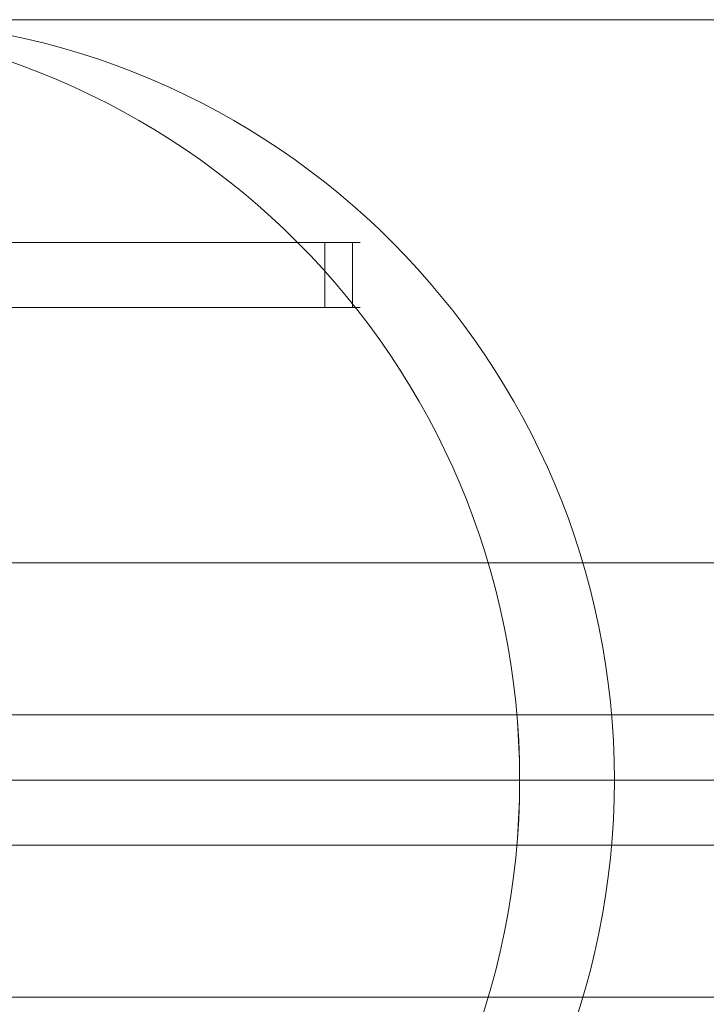
# Model space of a CAD drawing. Units: millimetres. Extents: x -19077 to 16023, y -489 to 6011.
# Drawn here: x -15573 to -15510, y 2740 to 2831 of the extents above; entities that cross this region are included whole.
import ezdxf

# ---------------------------------------------------------------- set-up
doc = ezdxf.new("R2010")
doc.units = ezdxf.units.MM
doc.header["$MEASUREMENT"] = 0
doc.layers.add('Level 25', color=7, linetype='Continuous', lineweight=0)
doc.layers.add('Level 26', color=7, linetype='Continuous', lineweight=0)

# ---------------------------------------------------------------- blocks, each defined once
blk = doc.blocks.new('From Surface')
at = {"layer": 'Level 26', "color": 7, "linetype": 'Continuous', "lineweight": 13}
for p, q in [((-14991.467, 6), (14991.866, 6)), ((-14992.053, 0), (14992.053, 0)), ((-14990.881, 0), (14991.679, 0)), ((-14991.467, -6), (14991.866, -6))]:
    blk.add_line(p, q, dxfattribs=at)
blk = doc.blocks.new('From Smart Solid_1')
at = {"layer": 'Level 26', "color": 253, "linetype": 'Continuous', "lineweight": 0}
for p, q in [((746.709, 20), (-746.58, 20)), ((744.884, 0), (-748.534, 0)), ((748.535, 0), (-744.627, 0)), ((746.709, -20), (-746.58, -20))]:
    blk.add_line(p, q, dxfattribs=at)
blk = doc.blocks.new('From Feature Node_7')
at = {"layer": 'Level 25', "color": 49, "linetype": 'Continuous', "lineweight": 13}
blk.add_line((-15527.016, 2760.884), (-15518.3, 2760.884), dxfattribs=at)
blk.add_ellipse((-15596.749, 2760.884), major_axis=(0, -70), ratio=0.996195, dxfattribs=at)
at = {"layer": 'Level 25', "color": 49, "linetype": 'Continuous', "lineweight": 13, "extrusion": (0, 0, -1)}
blk.add_ellipse((-15588.034, 2760.884), major_axis=(0, 70), ratio=0.996195, dxfattribs=at)
blk = doc.blocks.new('From Feature Solid_6')
at = {"layer": 'Level 25', "color": 49, "linetype": 'Continuous', "lineweight": 13}
blk.add_blockref('From Feature Node_7', (15592.3915, -2760.8845), dxfattribs=at)
blk = doc.blocks.new('From Solid_1')
at = {"layer": 'Level 25', "color": 49, "linetype": 'Continuous', "lineweight": 13}
for p, q in [((-38.307, 3), (-47.397, 3)), ((-47.397, 3), (-47.397, -3)), ((-34.898, 3), (-40.184, 3)), ((-40.184, 3), (-40.184, -3)), ((44.136, 3), (-38.307, 3)), ((-38.307, 3), (-38.307, -3)), ((-34.898, 3), (-34.898, -3)), ((44.136, 3), (47.397, 3)), ((44.136, 3), (44.136, -3)), ((46.695, 3), (46.695, -3)), ((-38.307, -3), (-47.397, -3)), ((-34.898, -3), (-40.184, -3)), ((44.136, -3), (-38.307, -3)), ((44.136, -3), (47.397, -3))]:
    blk.add_line(p, q, dxfattribs=at)
at = {"layer": 'Level 25', "color": 49, "linetype": 'Continuous', "lineweight": 13, "flags": 128}
for points in [[(-47.397, 3), (-40.184, 3)], [(-34.898, 3), (46.695, 3)], [(-47.397, -3), (-40.184, -3)], [(-34.898, -3), (46.695, -3)]]:
    blk.add_lwpolyline(points, dxfattribs=at)
blk = doc.blocks.new('From Feature Node_12')
at = {"layer": 'Level 25', "color": 49, "linetype": 'Continuous', "lineweight": 13}
for p, q in [((-15065.621, 2830.884), (-15603.419, 2830.884)), ((-15122.962, 2760.884), (-15678.165, 2760.884)), ((-15008.281, 2760.884), (-15538.165, 2760.884))]:
    blk.add_line(p, q, dxfattribs=at)
blk = doc.blocks.new('From Feature Solid_9')
at = {"layer": 'Level 25', "color": 49, "linetype": 'Continuous', "lineweight": 13}
blk.add_blockref('From Feature Node_12', (0, 0), dxfattribs=at)
blk = doc.blocks.new('From Feature Node_14')
at = {"layer": 'Level 25', "color": 49, "linetype": 'Continuous', "lineweight": 13}
blk.add_line((-15527.016, 2760.884), (-15518.3, 2760.884), dxfattribs=at)
blk.add_ellipse((-15596.749, 2760.884), major_axis=(0, 70), ratio=0.996195, dxfattribs=at)
blk = doc.blocks.new('From Feature Node_13')
at = {"layer": 'Level 25', "color": 49, "linetype": 'Continuous', "lineweight": 13}
blk.add_ellipse((-15588.034, 2760.884), major_axis=(0, 70), ratio=0.996195, dxfattribs=at)
blk.add_blockref('From Feature Node_14', (0, 0), dxfattribs=at)
blk = doc.blocks.new('From Feature Solid_10')
at = {"layer": 'Level 25', "color": 49, "linetype": 'Continuous', "lineweight": 13}
blk.add_blockref('From Feature Node_13', (0, 0), dxfattribs=at)
blk = doc.blocks.new('From Feature Node_11')
at = {"layer": 'Level 25', "color": 49, "linetype": 'Continuous', "lineweight": 13}
for name in ['From Feature Solid_9', 'From Feature Solid_10']:
    blk.add_blockref(name, (0, 0), dxfattribs=at)
blk = doc.blocks.new('From Feature Node_10')
at = {"layer": 'Level 25', "color": 49, "linetype": 'Continuous', "lineweight": 13}
blk.add_blockref('From Feature Node_11', (0, 0), dxfattribs=at)
blk = doc.blocks.new('From Feature Solid_8')
at = {"layer": 'Level 25', "color": 49, "linetype": 'Continuous', "lineweight": 13}
blk.add_blockref('From Feature Node_10', (14975.1975, -2760.887), dxfattribs=at)

msp = doc.modelspace()

# ---------------------------------------------------------------- block references
at = {"layer": 'Level 25', "color": 49, "linetype": 'Continuous', "lineweight": 13}
for name, p in [('From Feature Solid_8', (-14975.198, 2760.887)), ('From Feature Solid_6', (-15592.391, 2760.885)), ('From Solid_1', (-15589.074, 2807.381))]:
    msp.add_blockref(name, p, dxfattribs=at)
at = {"layer": 'Level 26', "color": 253, "linetype": 'Continuous', "lineweight": 0}
msp.add_blockref('From Smart Solid_1', (-14885.533, 2760.885), dxfattribs=at)
at = {"layer": 'Level 26', "color": 7, "linetype": 'Continuous', "lineweight": 13}
msp.add_blockref('From Surface', (-640.647, 2760.885), dxfattribs=at)

doc.saveas('drawing.dxf')
